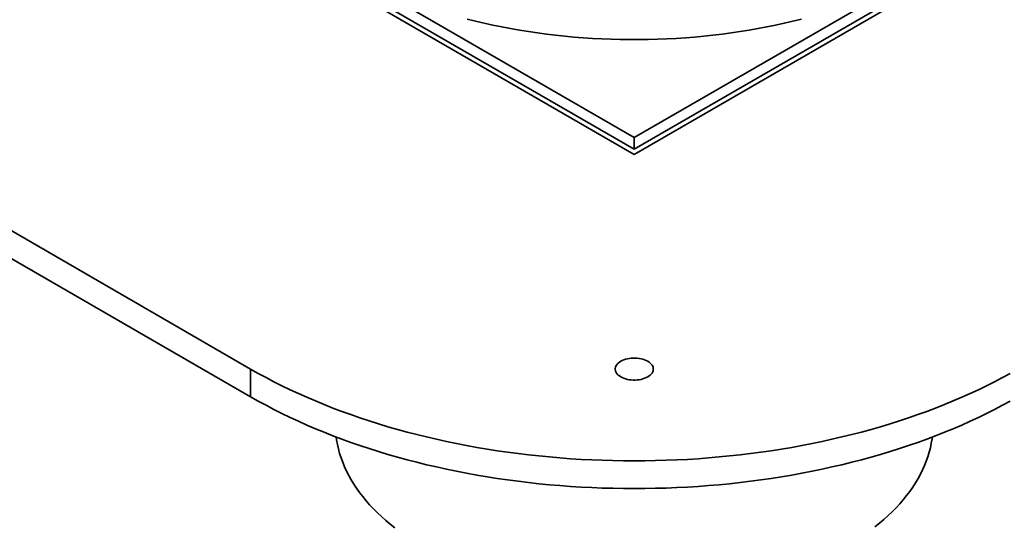
# Model space of a CAD drawing. Units: inches. Extents: x 0.1 to 8.4, y 0.1 to 10.9.
# Drawn here: x 5.7 to 7.2, y 7.5 to 8.2 of the extents above; entities that cross this region are included whole.
import ezdxf

# ---------------------------------------------------------------- set-up
doc = ezdxf.new("R2010")
doc.units = ezdxf.units.IN
doc.header["$MEASUREMENT"] = 0

msp = doc.modelspace()

# ---------------------------------------------------------------- linework, layer by layer
at = {"color": 7, "linetype": 'Continuous', "lineweight": 35}
for p, q in [((5.74281763, 8.55154056), (6.6267011, 8.0412855)), ((5.7737535, 8.54133374), (6.6267011, 8.04893757)), ((6.6267011, 8.0412855), (7.51058456, 8.55154056)), ((6.6267011, 8.04893757), (7.47964869, 8.54133374)), ((6.2002273, 8.31228307), (6.6267011, 8.06608499)), ((6.6267011, 8.06608499), (7.05317489, 8.31228307)), ((5.19480987, 8.22497734), (6.06101572, 7.72492735)), ((5.19480987, 8.18415023), (6.06101572, 7.68410024)), ((6.6267011, 8.06608499), (6.6267011, 8.04893757)), ((6.06101572, 7.68410024), (6.06101572, 7.72492735))]:
    msp.add_line(p, q, dxfattribs=at)
at = {"color": 7, "linetype": 'Continuous', "lineweight": 35, "flags": 128}
for points in [[(6.38013438, 8.24072917), (6.39272764, 8.23757139), (6.40544215, 8.23457993), (6.4182713, 8.2317563), (6.43120852, 8.22910201), (6.44424699, 8.2266184), (6.45738005, 8.22430677), (6.47060089, 8.22216834), (6.48390255, 8.22020419), (6.49727825, 8.21841532), (6.51072104, 8.21680272), (6.52422387, 8.21536715), (6.53777987, 8.21410943), (6.55138194, 8.21303015), (6.56502302, 8.2121299), (6.57869608, 8.21140913), (6.59239404, 8.21086824), (6.60610975, 8.21050748), (6.61983614, 8.21032706), (6.63356605, 8.21032706), (6.64729244, 8.21050748), (6.66100815, 8.21086824), (6.67470611, 8.21140913), (6.68837917, 8.2121299), (6.70202025, 8.21303015), (6.71562232, 8.21410943), (6.72917832, 8.21536715), (6.74268115, 8.21680272), (6.75612394, 8.21841532), (6.76949964, 8.22020419), (6.7828013, 8.22216834), (6.79602214, 8.22430677), (6.8091552, 8.2266184), (6.82219367, 8.22910201), (6.83513089, 8.2317563), (6.84796004, 8.23457993), (6.86067455, 8.23757139), (6.87326781, 8.24072917)], [(6.64658852, 7.71344659), (6.6485583, 7.71470959), (6.65028865, 7.71608447), (6.65176072, 7.71755625), (6.65295808, 7.71910883), (6.65386773, 7.72072511), (6.65447985, 7.72238746), (6.65478757, 7.72407764), (6.65478757, 7.72577706), (6.65447985, 7.72746724), (6.65386773, 7.7291296), (6.65295808, 7.73074588), (6.65176063, 7.7322984), (6.65028865, 7.73377023), (6.6485583, 7.73514512), (6.64658843, 7.73640807), (6.6444007, 7.73754525), (6.64201907, 7.73854416), (6.63946952, 7.73939392), (6.63678017, 7.74008519), (6.63398039, 7.74061031), (6.63110079, 7.74096369), (6.628173, 7.74114133), (6.62522919, 7.74114133), (6.6223014, 7.74096369), (6.6194218, 7.74061031), (6.61662202, 7.74008519), (6.61393267, 7.73939392), (6.61138312, 7.73854416), (6.60900149, 7.73754525), (6.60681376, 7.73640807), (6.60484389, 7.73514512), (6.60311354, 7.73377023), (6.60164156, 7.7322984), (6.60044411, 7.73074588), (6.59953446, 7.7291296), (6.59892234, 7.72746724), (6.59861462, 7.72577706), (6.59861462, 7.72407764), (6.59892234, 7.72238746), (6.59953446, 7.72072511), (6.60044411, 7.71910883), (6.60164147, 7.71755625), (6.60311354, 7.71608447), (6.60484389, 7.71470959), (6.60681367, 7.71344659), (6.60900149, 7.71230946), (6.61138312, 7.71131055), (6.61393259, 7.71046074), (6.61662202, 7.70976952), (6.6194218, 7.70924439), (6.6223014, 7.70889102), (6.62522919, 7.70871337), (6.628173, 7.70871337), (6.63110079, 7.70889102), (6.63398039, 7.70924439), (6.63678017, 7.70976952), (6.6394696, 7.71046074), (6.64201907, 7.71131055), (6.6444007, 7.71230946), (6.64658852, 7.71344659)], [(6.06101572, 7.72492735), (6.07223122, 7.71857865), (6.08366048, 7.71235829), (6.09529911, 7.7062687), (6.10714266, 7.70031216), (6.11918642, 7.69449103), (6.13142597, 7.68880755), (6.1438563, 7.68326385), (6.1564729, 7.67786216), (6.16927069, 7.67260444), (6.18224495, 7.66749285), (6.19539045, 7.66252926), (6.20870226, 7.65771566), (6.22217515, 7.65305381), (6.23580413, 7.64854563), (6.24958375, 7.64419275), (6.26350868, 7.6399969), (6.27757365, 7.63595968), (6.29177328, 7.63208267), (6.30610201, 7.62836735), (6.32055435, 7.62481516), (6.33512468, 7.62142745), (6.34980742, 7.6182055), (6.36459694, 7.61515067), (6.37948755, 7.61226401), (6.39447337, 7.60954664), (6.40954875, 7.60699971), (6.42470776, 7.60462414), (6.43994476, 7.60242081), (6.45525377, 7.60039067), (6.47062883, 7.59853439), (6.48606403, 7.59685269), (6.50155358, 7.59534633), (6.51709116, 7.59401579), (6.53267123, 7.59286161), (6.54828738, 7.59188431), (6.56393382, 7.59108407), (6.57960448, 7.59046143), (6.59529323, 7.59001648), (6.61099418, 7.58974947), (6.6267011, 7.58966043), (6.64240801, 7.58974947), (6.65810896, 7.59001648), (6.67379771, 7.59046143), (6.68946837, 7.59108407), (6.70511481, 7.59188431), (6.72073096, 7.59286161), (6.73631103, 7.59401579), (6.75184861, 7.59534633), (6.76733816, 7.59685269), (6.78277336, 7.59853439), (6.79814842, 7.60039067), (6.81345743, 7.60242081), (6.82869443, 7.60462414), (6.84385344, 7.60699971), (6.85892882, 7.60954664), (6.87391464, 7.61226401), (6.88880525, 7.61515067), (6.90359477, 7.6182055), (6.91827751, 7.62142745), (6.93284784, 7.62481516), (6.94730018, 7.62836735), (6.96162891, 7.63208267), (6.97582854, 7.63595968), (6.98989351, 7.6399969), (7.00381844, 7.64419275), (7.01759806, 7.64854563), (7.03122704, 7.65305381), (7.04469993, 7.65771566), (7.05801174, 7.66252926), (7.07115724, 7.66749285), (7.0841315, 7.67260444), (7.09692929, 7.67786216), (7.10954589, 7.68326385), (7.12197622, 7.68880755), (7.13421577, 7.69449103), (7.14625953, 7.70031216), (7.15810308, 7.7062687), (7.16974171, 7.71235829), (7.18117097, 7.71857865)], [(6.06101572, 7.68410024), (6.07223122, 7.67775154), (6.08366048, 7.67153118), (6.09529911, 7.66544159), (6.10714266, 7.65948505), (6.11918642, 7.65366392), (6.13142597, 7.64798044), (6.1438563, 7.64243674), (6.1564729, 7.63703505), (6.16927069, 7.63177733), (6.18224495, 7.62666574), (6.19539045, 7.62170215), (6.20870226, 7.61688855), (6.22217515, 7.6122267), (6.23580413, 7.60771852), (6.24958375, 7.60336564), (6.26350868, 7.59916979), (6.27757365, 7.59513257), (6.29177328, 7.59125556), (6.30610201, 7.58754024), (6.32055435, 7.58398806), (6.33512468, 7.58060034), (6.34980742, 7.5773784), (6.36459694, 7.57432356), (6.37948755, 7.5714369), (6.39447337, 7.56871953), (6.40954875, 7.5661726), (6.42470776, 7.56379704), (6.43994476, 7.5615937), (6.45525377, 7.55956356), (6.47062883, 7.55770728), (6.48606403, 7.55602558), (6.50155358, 7.55451922), (6.51709116, 7.55318869), (6.53267123, 7.5520345), (6.54828738, 7.5510572), (6.56393382, 7.55025696), (6.57960448, 7.54963432), (6.59529323, 7.54918937), (6.61099418, 7.54892236), (6.6267011, 7.54883332), (6.64240801, 7.54892236), (6.65810896, 7.54918937), (6.67379771, 7.54963432), (6.68946837, 7.55025696), (6.70511481, 7.5510572), (6.72073096, 7.5520345), (6.73631103, 7.55318869), (6.75184861, 7.55451922), (6.76733816, 7.55602558), (6.78277336, 7.55770728), (6.79814842, 7.55956356), (6.81345743, 7.5615937), (6.82869443, 7.56379704), (6.84385344, 7.5661726), (6.85892882, 7.56871953), (6.87391464, 7.5714369), (6.88880525, 7.57432356), (6.90359477, 7.5773784), (6.91827751, 7.58060034), (6.93284784, 7.58398806), (6.94730018, 7.58754024), (6.96162891, 7.59125556), (6.97582854, 7.59513257), (6.98989351, 7.59916979), (7.00381844, 7.60336564), (7.01759806, 7.60771852), (7.03122704, 7.6122267), (7.04469993, 7.61688855), (7.05801174, 7.62170215), (7.07115724, 7.62666574), (7.0841315, 7.63177733), (7.09692929, 7.63703505), (7.10954589, 7.64243674), (7.12197622, 7.64798044), (7.13421577, 7.65366392), (7.14625953, 7.65948505), (7.15810308, 7.66544159), (7.16974171, 7.67153118), (7.18117097, 7.67775154)], [(6.27348986, 7.49106741), (6.26668743, 7.49647989), (6.26013381, 7.50199372), (6.25383352, 7.5076051), (6.24779092, 7.51331014), (6.24201017, 7.5191049), (6.23649527, 7.52498538), (6.23125006, 7.53094752), (6.22627815, 7.5369872), (6.22158296, 7.54310023), (6.21716775, 7.5492824), (6.21303557, 7.55552945), (6.20918926, 7.56183703), (6.20563152, 7.56820081), (6.20236475, 7.57461636), (6.19939125, 7.58107928), (6.19671306, 7.58758508), (6.19433203, 7.59412928), (6.19224982, 7.60070735), (6.19046783, 7.60731474), (6.18898736, 7.6139469), (6.18780935, 7.62059922), (6.18722784, 7.6247592)], [(7.06617435, 7.6247592), (7.06583996, 7.62226492), (7.06473773, 7.61560827), (7.06333278, 7.60897064), (7.06162606, 7.60235663), (7.05961878, 7.5957708), (7.05731232, 7.58921771), (7.05470824, 7.58270189), (7.05180841, 7.57622782), (7.04861474, 7.56980001), (7.04512951, 7.56342288), (7.04135511, 7.55710084), (7.03729413, 7.55083826), (7.03294939, 7.54463947), (7.02832391, 7.53850875), (7.02342086, 7.53245034), (7.01824364, 7.52646842), (7.01279581, 7.52056715), (7.00708118, 7.51475057), (7.00110365, 7.50902272), (6.99486738, 7.50338757), (6.98837667, 7.49784899), (6.981636, 7.49241083)]]:
    msp.add_lwpolyline(points, dxfattribs=at)

doc.saveas('drawing.dxf')
